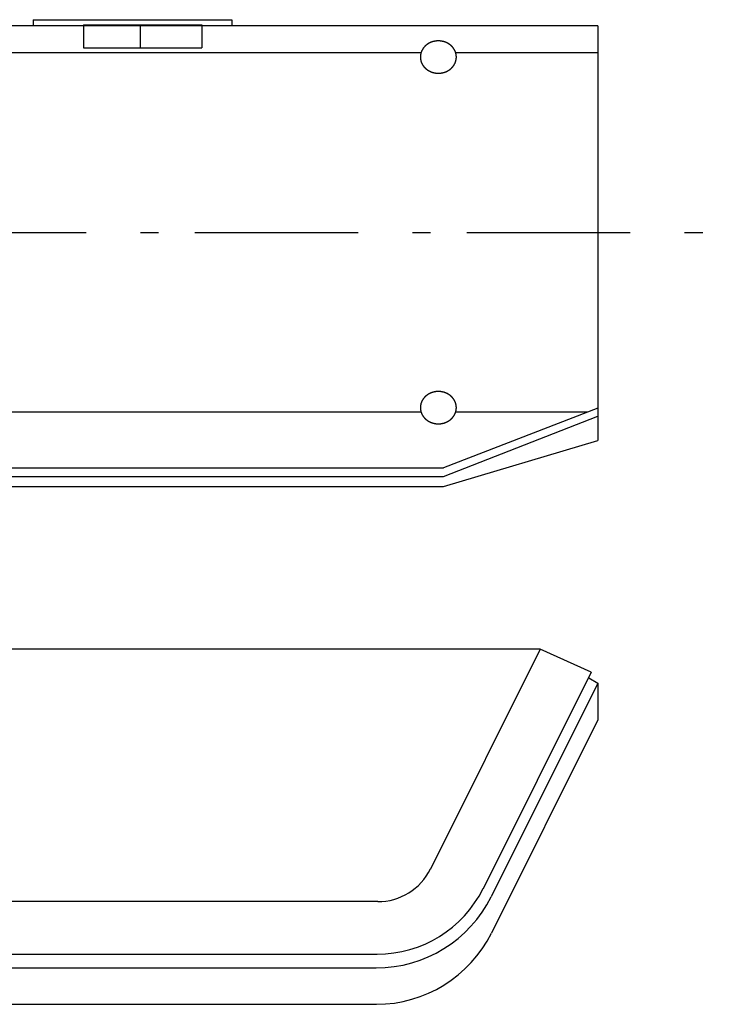
# Model space of a CAD drawing. Extents: x -1950 to 1950, y -1350 to 1325.
# Drawn here: x -962 to -825, y -425 to -233 of the extents above; entities that cross this region are included whole.
import ezdxf

# ---------------------------------------------------------------- set-up
doc = ezdxf.new("R2010")
doc.units = 0
doc.header["$LTSCALE"] = 50.8
doc.linetypes.add('______-16', pattern=[1.041641, 0.625, -0.208282, 0.069427, -0.138931])
doc.layers.add('__', color=7, linetype='CONTINUOUS')

msp = doc.modelspace()

# ---------------------------------------------------------------- linework, layer by layer
at = {"layer": '__', "color": 7, "linetype": 'CONTINUOUS'}
for p, q in [((-959.8, -233.45), (-921.16, -233.45)), ((-959.8, -233.45), (-959.8, -234.66)), ((-921.16, -233.45), (-921.16, -234.66)), ((-850, -234.66), (-1750, -234.66)), ((-950, -234.44), (-950, -238.92)), ((-950, -234.44), (-927, -234.44)), ((-939, -234.44), (-939, -238.92)), ((-927, -234.44), (-927, -238.92)), ((-850, -234.66), (-850, -315.34)), ((-950, -238.92), (-927, -238.92)), ((-979.65, -239.82), (-884.35, -239.82)), ((-877.65, -239.82), (-850, -239.82)), ((-884.35, -309.82), (-979.65, -309.82)), ((-850, -309.05), (-880, -320.63)), ((-852, -309.82), (-877.65, -309.82)), ((-880, -322.34), (-850, -310.56)), ((-880, -324.26), (-850, -315.34)), ((-1720, -320.63), (-880, -320.63)), ((-1720, -322.34), (-880, -322.34)), ((-1720, -324.26), (-880, -324.26)), ((-861.22, -355.94), (-1738.78, -355.94)), ((-861.22, -355.94), (-882.52, -398.68)), ((-851.3, -360.38), (-861.22, -355.94)), ((-851.3, -360.38), (-872.3, -402.51)), ((-851.72, -361.5), (-850, -362.52)), ((-850, -362.52), (-870.71, -404.06)), ((-850, -362.52), (-850, -369.66)), ((-850, -369.66), (-870.69, -411.15)), ((-892.8, -405.03), (-1707.2, -405.03)), ((-1707.12, -415.24), (-892.88, -415.24)), ((-1706.92, -417.91), (-893.08, -417.91)), ((-1706.94, -425), (-893.06, -425))]:
    msp.add_line(p, q, dxfattribs=at)
at = {"layer": '__', "color": 7, "linetype": '______-16'}
msp.add_line((-1775, -274.82), (-825, -274.82), dxfattribs=at)
at = {"layer": '__', "color": 7, "linetype": 'CONTINUOUS', "flags": 128}
for points in [[(-877.5, -240.72), (-877.5, -240.69), (-877.5, -240.66), (-877.5, -240.64), (-877.5, -240.61), (-877.5, -240.59), (-877.5, -240.56), (-877.51, -240.53), (-877.51, -240.51), (-877.51, -240.48), (-877.51, -240.46), (-877.51, -240.43), (-877.52, -240.41), (-877.52, -240.38), (-877.52, -240.35), (-877.53, -240.33), (-877.53, -240.3), (-877.53, -240.28), (-877.54, -240.25), (-877.54, -240.23), (-877.55, -240.2), (-877.55, -240.18), (-877.56, -240.15), (-877.56, -240.13), (-877.57, -240.1), (-877.57, -240.08), (-877.58, -240.05), (-877.58, -240.03), (-877.59, -240), (-877.6, -239.98), (-877.6, -239.95), (-877.61, -239.93), (-877.62, -239.9), (-877.62, -239.88), (-877.63, -239.85), (-877.64, -239.83), (-877.65, -239.81), (-877.66, -239.78), (-877.67, -239.76), (-877.67, -239.73), (-877.68, -239.71), (-877.69, -239.69), (-877.7, -239.66), (-877.71, -239.64), (-877.72, -239.61), (-877.73, -239.59), (-877.74, -239.57), (-877.75, -239.54), (-877.76, -239.52), (-877.77, -239.49), (-877.79, -239.47), (-877.8, -239.45), (-877.81, -239.42), (-877.82, -239.4), (-877.83, -239.38), (-877.85, -239.35), (-877.86, -239.33), (-877.87, -239.31), (-877.89, -239.28), (-877.9, -239.26), (-877.91, -239.24), (-877.93, -239.22), (-877.94, -239.19), (-877.95, -239.17), (-877.97, -239.15), (-877.98, -239.12), (-878, -239.1), (-878.01, -239.08), (-878.03, -239.06), (-878.04, -239.03), (-878.06, -239.01), (-878.08, -238.99), (-878.09, -238.97), (-878.11, -238.95), (-878.12, -238.93), (-878.14, -238.91), (-878.16, -238.88), (-878.17, -238.86), (-878.19, -238.84), (-878.21, -238.82), (-878.22, -238.8), (-878.24, -238.78), (-878.26, -238.76), (-878.28, -238.74), (-878.3, -238.72), (-878.31, -238.7), (-878.33, -238.68), (-878.35, -238.66), (-878.37, -238.64), (-878.39, -238.62), (-878.41, -238.61), (-878.43, -238.59), (-878.44, -238.57), (-878.46, -238.55), (-878.48, -238.53), (-878.5, -238.51), (-878.52, -238.49), (-878.54, -238.48), (-878.56, -238.46), (-878.58, -238.44), (-878.61, -238.42), (-878.63, -238.41), (-878.65, -238.39), (-878.67, -238.37), (-878.69, -238.36), (-878.71, -238.34), (-878.73, -238.32), (-878.75, -238.31), (-878.78, -238.29), (-878.8, -238.27), (-878.82, -238.26), (-878.84, -238.24), (-878.87, -238.23), (-878.89, -238.21), (-878.91, -238.2), (-878.93, -238.18), (-878.96, -238.17), (-878.98, -238.15), (-879, -238.14), (-879.03, -238.12), (-879.05, -238.11), (-879.08, -238.09), (-879.1, -238.08), (-879.13, -238.06), (-879.15, -238.05), (-879.17, -238.04), (-879.2, -238.02), (-879.22, -238.01), (-879.25, -238), (-879.28, -237.98), (-879.3, -237.97), (-879.33, -237.96), (-879.35, -237.95), (-879.38, -237.93), (-879.4, -237.92), (-879.43, -237.91), (-879.46, -237.9), (-879.48, -237.89), (-879.51, -237.88), (-879.53, -237.86), (-879.56, -237.85), (-879.59, -237.84), (-879.61, -237.83), (-879.64, -237.82), (-879.66, -237.81), (-879.69, -237.8), (-879.72, -237.79), (-879.74, -237.78), (-879.77, -237.78), (-879.8, -237.77), (-879.82, -237.76), (-879.85, -237.75), (-879.88, -237.74), (-879.9, -237.73), (-879.93, -237.72), (-879.96, -237.72), (-879.98, -237.71), (-880.01, -237.7), (-880.04, -237.69), (-880.07, -237.69), (-880.09, -237.68), (-880.12, -237.67), (-880.15, -237.67), (-880.18, -237.66), (-880.2, -237.66), (-880.23, -237.65), (-880.26, -237.65), (-880.29, -237.64), (-880.31, -237.64), (-880.34, -237.63), (-880.37, -237.63), (-880.4, -237.62), (-880.43, -237.62), (-880.45, -237.61), (-880.48, -237.61), (-880.51, -237.61), (-880.54, -237.6), (-880.57, -237.6), (-880.6, -237.6), (-880.62, -237.59), (-880.65, -237.59), (-880.68, -237.59), (-880.71, -237.59), (-880.74, -237.58), (-880.77, -237.58), (-880.8, -237.58), (-880.83, -237.58), (-880.85, -237.58), (-880.88, -237.58), (-880.91, -237.58), (-880.94, -237.58), (-880.97, -237.58), (-881, -237.58), (-881.03, -237.58), (-881.06, -237.58), (-881.09, -237.58), (-881.12, -237.58), (-881.15, -237.58), (-881.17, -237.58), (-881.2, -237.58), (-881.23, -237.58), (-881.26, -237.58), (-881.29, -237.59), (-881.32, -237.59), (-881.35, -237.59), (-881.38, -237.59), (-881.4, -237.6), (-881.43, -237.6), (-881.46, -237.6), (-881.49, -237.61), (-881.52, -237.61), (-881.55, -237.61), (-881.57, -237.62), (-881.6, -237.62), (-881.63, -237.63), (-881.66, -237.63), (-881.69, -237.64), (-881.71, -237.64), (-881.74, -237.65), (-881.77, -237.65), (-881.8, -237.66), (-881.82, -237.66), (-881.85, -237.67), (-881.88, -237.67), (-881.91, -237.68), (-881.93, -237.69), (-881.96, -237.69), (-881.99, -237.7), (-882.02, -237.71), (-882.04, -237.72), (-882.07, -237.72), (-882.1, -237.73), (-882.12, -237.74), (-882.15, -237.75), (-882.18, -237.76), (-882.2, -237.77), (-882.23, -237.78), (-882.26, -237.78), (-882.28, -237.79), (-882.31, -237.8), (-882.34, -237.81), (-882.36, -237.82), (-882.39, -237.83), (-882.41, -237.84), (-882.44, -237.85), (-882.47, -237.86), (-882.49, -237.88), (-882.52, -237.89), (-882.54, -237.9), (-882.57, -237.91), (-882.6, -237.92), (-882.62, -237.93), (-882.65, -237.95), (-882.67, -237.96), (-882.7, -237.97), (-882.72, -237.98), (-882.75, -238), (-882.78, -238.01), (-882.8, -238.02), (-882.83, -238.04), (-882.85, -238.05), (-882.87, -238.06), (-882.9, -238.08), (-882.92, -238.09), (-882.95, -238.11), (-882.97, -238.12), (-883, -238.14), (-883.02, -238.15), (-883.04, -238.17), (-883.07, -238.18), (-883.09, -238.2), (-883.11, -238.21), (-883.13, -238.23), (-883.16, -238.24), (-883.18, -238.26), (-883.2, -238.27), (-883.22, -238.29), (-883.25, -238.31), (-883.27, -238.32), (-883.29, -238.34), (-883.31, -238.36), (-883.33, -238.37), (-883.35, -238.39), (-883.37, -238.41), (-883.39, -238.42), (-883.42, -238.44), (-883.44, -238.46), (-883.46, -238.48), (-883.48, -238.49), (-883.5, -238.51), (-883.52, -238.53), (-883.54, -238.55), (-883.56, -238.57), (-883.57, -238.59), (-883.59, -238.61), (-883.61, -238.62), (-883.63, -238.64), (-883.65, -238.66), (-883.67, -238.68), (-883.69, -238.7), (-883.7, -238.72), (-883.72, -238.74), (-883.74, -238.76), (-883.76, -238.78), (-883.78, -238.8), (-883.79, -238.82), (-883.81, -238.84), (-883.83, -238.86), (-883.84, -238.88), (-883.86, -238.91), (-883.88, -238.93), (-883.89, -238.95), (-883.91, -238.97), (-883.92, -238.99), (-883.94, -239.01), (-883.96, -239.03), (-883.97, -239.06), (-883.99, -239.08), (-884, -239.1), (-884.02, -239.12), (-884.03, -239.15), (-884.05, -239.17), (-884.06, -239.19), (-884.07, -239.22), (-884.09, -239.24), (-884.1, -239.26), (-884.11, -239.28), (-884.13, -239.31), (-884.14, -239.33), (-884.15, -239.35), (-884.17, -239.38), (-884.18, -239.4), (-884.19, -239.42), (-884.2, -239.45), (-884.21, -239.47), (-884.23, -239.49), (-884.24, -239.52), (-884.25, -239.54), (-884.26, -239.57), (-884.27, -239.59), (-884.28, -239.61), (-884.29, -239.64), (-884.3, -239.66), (-884.31, -239.69), (-884.32, -239.71), (-884.33, -239.73), (-884.33, -239.76), (-884.34, -239.78), (-884.35, -239.81), (-884.36, -239.83), (-884.37, -239.85), (-884.38, -239.88), (-884.38, -239.9), (-884.39, -239.93), (-884.4, -239.95), (-884.4, -239.98), (-884.41, -240), (-884.42, -240.03), (-884.42, -240.05), (-884.43, -240.08), (-884.43, -240.1), (-884.44, -240.13), (-884.44, -240.15), (-884.45, -240.18), (-884.45, -240.2), (-884.46, -240.23), (-884.46, -240.25), (-884.47, -240.28), (-884.47, -240.3), (-884.47, -240.33), (-884.48, -240.35), (-884.48, -240.38), (-884.48, -240.41), (-884.49, -240.43), (-884.49, -240.46), (-884.49, -240.48), (-884.49, -240.51), (-884.49, -240.53), (-884.5, -240.56), (-884.5, -240.59), (-884.5, -240.61), (-884.5, -240.64), (-884.5, -240.66), (-884.5, -240.69), (-884.5, -240.72), (-884.5, -240.74), (-884.5, -240.77), (-884.5, -240.8), (-884.5, -240.82), (-884.5, -240.85), (-884.5, -240.87), (-884.49, -240.9), (-884.49, -240.93), (-884.49, -240.95), (-884.49, -240.98), (-884.49, -241), (-884.48, -241.03), (-884.48, -241.05), (-884.48, -241.08), (-884.47, -241.11), (-884.47, -241.13), (-884.47, -241.16), (-884.46, -241.18), (-884.46, -241.21), (-884.45, -241.23), (-884.45, -241.26), (-884.44, -241.28), (-884.44, -241.31), (-884.43, -241.33), (-884.43, -241.36), (-884.42, -241.38), (-884.42, -241.41), (-884.41, -241.43), (-884.4, -241.46), (-884.4, -241.48), (-884.39, -241.51), (-884.38, -241.53), (-884.38, -241.56), (-884.37, -241.58), (-884.36, -241.6), (-884.35, -241.63), (-884.34, -241.65), (-884.33, -241.68), (-884.33, -241.7), (-884.32, -241.73), (-884.31, -241.75), (-884.3, -241.77), (-884.29, -241.8), (-884.28, -241.82), (-884.27, -241.85), (-884.26, -241.87), (-884.25, -241.89), (-884.24, -241.92), (-884.23, -241.94), (-884.21, -241.96), (-884.2, -241.99), (-884.19, -242.01), (-884.18, -242.03), (-884.17, -242.06), (-884.15, -242.08), (-884.14, -242.1), (-884.13, -242.13), (-884.11, -242.15), (-884.1, -242.17), (-884.09, -242.2), (-884.07, -242.22), (-884.06, -242.24), (-884.05, -242.27), (-884.03, -242.29), (-884.02, -242.31), (-884, -242.33), (-883.99, -242.36), (-883.97, -242.38), (-883.96, -242.4), (-883.94, -242.42), (-883.92, -242.44), (-883.91, -242.47), (-883.89, -242.49), (-883.88, -242.51), (-883.86, -242.53), (-883.84, -242.55), (-883.83, -242.57), (-883.81, -242.59), (-883.79, -242.61), (-883.78, -242.63), (-883.76, -242.65), (-883.74, -242.67), (-883.72, -242.69), (-883.7, -242.71), (-883.69, -242.73), (-883.67, -242.75), (-883.65, -242.77), (-883.63, -242.79), (-883.61, -242.81), (-883.59, -242.83), (-883.57, -242.85), (-883.56, -242.87), (-883.54, -242.89), (-883.52, -242.9), (-883.5, -242.92), (-883.48, -242.94), (-883.46, -242.96), (-883.44, -242.98), (-883.42, -242.99), (-883.39, -243.01), (-883.37, -243.03), (-883.35, -243.04), (-883.33, -243.06), (-883.31, -243.08), (-883.29, -243.1), (-883.27, -243.11), (-883.25, -243.13), (-883.22, -243.14), (-883.2, -243.16), (-883.18, -243.18), (-883.16, -243.19), (-883.13, -243.21), (-883.11, -243.22), (-883.09, -243.24), (-883.07, -243.25), (-883.04, -243.27), (-883.02, -243.28), (-883, -243.3), (-882.97, -243.31), (-882.95, -243.33), (-882.92, -243.34), (-882.9, -243.36), (-882.87, -243.37), (-882.85, -243.38), (-882.83, -243.4), (-882.8, -243.41), (-882.78, -243.42), (-882.75, -243.44), (-882.72, -243.45), (-882.7, -243.46), (-882.67, -243.48), (-882.65, -243.49), (-882.62, -243.5), (-882.6, -243.51), (-882.57, -243.52), (-882.54, -243.54), (-882.52, -243.55), (-882.49, -243.56), (-882.47, -243.57), (-882.44, -243.58), (-882.41, -243.59), (-882.39, -243.6), (-882.36, -243.61), (-882.34, -243.62), (-882.31, -243.63), (-882.28, -243.64), (-882.26, -243.65), (-882.23, -243.66), (-882.2, -243.67), (-882.18, -243.68), (-882.15, -243.69), (-882.12, -243.69), (-882.1, -243.7), (-882.07, -243.71), (-882.04, -243.72), (-882.02, -243.73), (-881.99, -243.73), (-881.96, -243.74), (-881.93, -243.75), (-881.91, -243.75), (-881.88, -243.76), (-881.85, -243.77), (-881.82, -243.77), (-881.8, -243.78), (-881.77, -243.78), (-881.74, -243.79), (-881.71, -243.79), (-881.69, -243.8), (-881.66, -243.8), (-881.63, -243.81), (-881.6, -243.81), (-881.57, -243.82), (-881.55, -243.82), (-881.52, -243.83), (-881.49, -243.83), (-881.46, -243.83), (-881.43, -243.84), (-881.4, -243.84), (-881.38, -243.84), (-881.35, -243.84), (-881.32, -243.85), (-881.29, -243.85), (-881.26, -243.85), (-881.23, -243.85), (-881.2, -243.85), (-881.17, -243.85), (-881.15, -243.86), (-881.12, -243.86), (-881.09, -243.86), (-881.06, -243.86), (-881.03, -243.86), (-881, -243.86), (-880.97, -243.86), (-880.94, -243.86), (-880.91, -243.86), (-880.88, -243.86), (-880.85, -243.86), (-880.83, -243.85), (-880.8, -243.85), (-880.77, -243.85), (-880.74, -243.85), (-880.71, -243.85), (-880.68, -243.85), (-880.65, -243.84), (-880.62, -243.84), (-880.6, -243.84), (-880.57, -243.84), (-880.54, -243.83), (-880.51, -243.83), (-880.48, -243.83), (-880.45, -243.82), (-880.43, -243.82), (-880.4, -243.81), (-880.37, -243.81), (-880.34, -243.8), (-880.31, -243.8), (-880.29, -243.79), (-880.26, -243.79), (-880.23, -243.78), (-880.2, -243.78), (-880.18, -243.77), (-880.15, -243.77), (-880.12, -243.76), (-880.09, -243.75), (-880.07, -243.75), (-880.04, -243.74), (-880.01, -243.73), (-879.98, -243.73), (-879.96, -243.72), (-879.93, -243.71), (-879.9, -243.7), (-879.88, -243.69), (-879.85, -243.69), (-879.82, -243.68), (-879.8, -243.67), (-879.77, -243.66), (-879.74, -243.65), (-879.72, -243.64), (-879.69, -243.63), (-879.66, -243.62), (-879.64, -243.61), (-879.61, -243.6), (-879.59, -243.59), (-879.56, -243.58), (-879.53, -243.57), (-879.51, -243.56), (-879.48, -243.55), (-879.46, -243.54), (-879.43, -243.52), (-879.4, -243.51), (-879.38, -243.5), (-879.35, -243.49), (-879.33, -243.48), (-879.3, -243.46), (-879.28, -243.45), (-879.25, -243.44), (-879.22, -243.42), (-879.2, -243.41), (-879.17, -243.4), (-879.15, -243.38), (-879.13, -243.37), (-879.1, -243.36), (-879.08, -243.34), (-879.05, -243.33), (-879.03, -243.31), (-879, -243.3), (-878.98, -243.28), (-878.96, -243.27), (-878.93, -243.25), (-878.91, -243.24), (-878.89, -243.22), (-878.87, -243.21), (-878.84, -243.19), (-878.82, -243.18), (-878.8, -243.16), (-878.78, -243.14), (-878.75, -243.13), (-878.73, -243.11), (-878.71, -243.1), (-878.69, -243.08), (-878.67, -243.06), (-878.65, -243.04), (-878.63, -243.03), (-878.61, -243.01), (-878.58, -242.99), (-878.56, -242.98), (-878.54, -242.96), (-878.52, -242.94), (-878.5, -242.92), (-878.48, -242.9), (-878.46, -242.89), (-878.44, -242.87), (-878.43, -242.85), (-878.41, -242.83), (-878.39, -242.81), (-878.37, -242.79), (-878.35, -242.77), (-878.33, -242.75), (-878.31, -242.73), (-878.3, -242.71), (-878.28, -242.69), (-878.26, -242.67), (-878.24, -242.65), (-878.22, -242.63), (-878.21, -242.61), (-878.19, -242.59), (-878.17, -242.57), (-878.16, -242.55), (-878.14, -242.53), (-878.12, -242.51), (-878.11, -242.49), (-878.09, -242.47), (-878.08, -242.44), (-878.06, -242.42), (-878.04, -242.4), (-878.03, -242.38), (-878.01, -242.36), (-878, -242.33), (-877.98, -242.31), (-877.97, -242.29), (-877.95, -242.27), (-877.94, -242.24), (-877.93, -242.22), (-877.91, -242.2), (-877.9, -242.17), (-877.89, -242.15), (-877.87, -242.13), (-877.86, -242.1), (-877.85, -242.08), (-877.83, -242.06), (-877.82, -242.03), (-877.81, -242.01), (-877.8, -241.99), (-877.79, -241.96), (-877.77, -241.94), (-877.76, -241.92), (-877.75, -241.89), (-877.74, -241.87), (-877.73, -241.85), (-877.72, -241.82), (-877.71, -241.8), (-877.7, -241.77), (-877.69, -241.75), (-877.68, -241.73), (-877.67, -241.7), (-877.67, -241.68), (-877.66, -241.65), (-877.65, -241.63), (-877.64, -241.6), (-877.63, -241.58), (-877.62, -241.56), (-877.62, -241.53), (-877.61, -241.51), (-877.6, -241.48), (-877.6, -241.46), (-877.59, -241.43), (-877.58, -241.41), (-877.58, -241.38), (-877.57, -241.36), (-877.57, -241.33), (-877.56, -241.31), (-877.56, -241.28), (-877.55, -241.26), (-877.55, -241.23), (-877.54, -241.21), (-877.54, -241.18), (-877.53, -241.16), (-877.53, -241.13), (-877.53, -241.11), (-877.52, -241.08), (-877.52, -241.05), (-877.52, -241.03), (-877.51, -241), (-877.51, -240.98), (-877.51, -240.95), (-877.51, -240.93), (-877.51, -240.9), (-877.5, -240.87), (-877.5, -240.85), (-877.5, -240.82), (-877.5, -240.8), (-877.5, -240.77), (-877.5, -240.74), (-877.5, -240.72), (-877.5, -240.72)], [(-877.5, -308.92), (-877.5, -308.9), (-877.5, -308.87), (-877.5, -308.85), (-877.5, -308.82), (-877.5, -308.79), (-877.5, -308.77), (-877.51, -308.74), (-877.51, -308.72), (-877.51, -308.69), (-877.51, -308.66), (-877.51, -308.64), (-877.52, -308.61), (-877.52, -308.59), (-877.52, -308.56), (-877.53, -308.54), (-877.53, -308.51), (-877.53, -308.48), (-877.54, -308.46), (-877.54, -308.43), (-877.55, -308.41), (-877.55, -308.38), (-877.56, -308.36), (-877.56, -308.33), (-877.57, -308.31), (-877.57, -308.28), (-877.58, -308.26), (-877.58, -308.23), (-877.59, -308.21), (-877.6, -308.18), (-877.6, -308.16), (-877.61, -308.13), (-877.62, -308.11), (-877.62, -308.09), (-877.63, -308.06), (-877.64, -308.04), (-877.65, -308.01), (-877.66, -307.99), (-877.67, -307.96), (-877.67, -307.94), (-877.68, -307.92), (-877.69, -307.89), (-877.7, -307.87), (-877.71, -307.84), (-877.72, -307.82), (-877.73, -307.8), (-877.74, -307.77), (-877.75, -307.75), (-877.76, -307.72), (-877.77, -307.7), (-877.79, -307.68), (-877.8, -307.65), (-877.81, -307.63), (-877.82, -307.61), (-877.83, -307.58), (-877.85, -307.56), (-877.86, -307.54), (-877.87, -307.51), (-877.89, -307.49), (-877.9, -307.47), (-877.91, -307.44), (-877.93, -307.42), (-877.94, -307.4), (-877.95, -307.38), (-877.97, -307.35), (-877.98, -307.33), (-878, -307.31), (-878.01, -307.29), (-878.03, -307.26), (-878.04, -307.24), (-878.06, -307.22), (-878.08, -307.2), (-878.09, -307.18), (-878.11, -307.15), (-878.12, -307.13), (-878.14, -307.11), (-878.16, -307.09), (-878.17, -307.07), (-878.19, -307.05), (-878.21, -307.03), (-878.22, -307.01), (-878.24, -306.99), (-878.26, -306.97), (-878.28, -306.95), (-878.3, -306.93), (-878.31, -306.91), (-878.33, -306.89), (-878.35, -306.87), (-878.37, -306.85), (-878.39, -306.83), (-878.41, -306.81), (-878.43, -306.79), (-878.44, -306.77), (-878.46, -306.76), (-878.48, -306.74), (-878.5, -306.72), (-878.52, -306.7), (-878.54, -306.68), (-878.56, -306.67), (-878.58, -306.65), (-878.61, -306.63), (-878.63, -306.61), (-878.65, -306.6), (-878.67, -306.58), (-878.69, -306.56), (-878.71, -306.55), (-878.73, -306.53), (-878.75, -306.51), (-878.78, -306.5), (-878.8, -306.48), (-878.82, -306.46), (-878.84, -306.45), (-878.87, -306.43), (-878.89, -306.42), (-878.91, -306.4), (-878.93, -306.39), (-878.96, -306.37), (-878.98, -306.36), (-879, -306.34), (-879.03, -306.33), (-879.05, -306.31), (-879.08, -306.3), (-879.1, -306.29), (-879.13, -306.27), (-879.15, -306.26), (-879.17, -306.24), (-879.2, -306.23), (-879.22, -306.22), (-879.25, -306.2), (-879.28, -306.19), (-879.3, -306.18), (-879.33, -306.16), (-879.35, -306.15), (-879.38, -306.14), (-879.4, -306.13), (-879.43, -306.12), (-879.46, -306.1), (-879.48, -306.09), (-879.51, -306.08), (-879.53, -306.07), (-879.56, -306.06), (-879.59, -306.05), (-879.61, -306.04), (-879.64, -306.03), (-879.66, -306.02), (-879.69, -306.01), (-879.72, -306), (-879.74, -305.99), (-879.77, -305.98), (-879.8, -305.97), (-879.82, -305.96), (-879.85, -305.96), (-879.88, -305.95), (-879.9, -305.94), (-879.93, -305.93), (-879.96, -305.92), (-879.98, -305.92), (-880.01, -305.91), (-880.04, -305.9), (-880.07, -305.89), (-880.09, -305.89), (-880.12, -305.88), (-880.15, -305.88), (-880.18, -305.87), (-880.2, -305.86), (-880.23, -305.86), (-880.26, -305.85), (-880.29, -305.85), (-880.31, -305.84), (-880.34, -305.84), (-880.37, -305.83), (-880.4, -305.83), (-880.43, -305.82), (-880.45, -305.82), (-880.48, -305.82), (-880.51, -305.81), (-880.54, -305.81), (-880.57, -305.81), (-880.6, -305.8), (-880.62, -305.8), (-880.65, -305.8), (-880.68, -305.8), (-880.71, -305.79), (-880.74, -305.79), (-880.77, -305.79), (-880.8, -305.79), (-880.83, -305.79), (-880.85, -305.79), (-880.88, -305.78), (-880.91, -305.78), (-880.94, -305.78), (-880.97, -305.78), (-881, -305.78), (-881.03, -305.78), (-881.06, -305.78), (-881.09, -305.78), (-881.12, -305.78), (-881.15, -305.79), (-881.17, -305.79), (-881.2, -305.79), (-881.23, -305.79), (-881.26, -305.79), (-881.29, -305.79), (-881.32, -305.8), (-881.35, -305.8), (-881.38, -305.8), (-881.4, -305.8), (-881.43, -305.81), (-881.46, -305.81), (-881.49, -305.81), (-881.52, -305.82), (-881.55, -305.82), (-881.57, -305.82), (-881.6, -305.83), (-881.63, -305.83), (-881.66, -305.84), (-881.69, -305.84), (-881.71, -305.85), (-881.74, -305.85), (-881.77, -305.86), (-881.8, -305.86), (-881.82, -305.87), (-881.85, -305.88), (-881.88, -305.88), (-881.91, -305.89), (-881.93, -305.89), (-881.96, -305.9), (-881.99, -305.91), (-882.02, -305.92), (-882.04, -305.92), (-882.07, -305.93), (-882.1, -305.94), (-882.12, -305.95), (-882.15, -305.96), (-882.18, -305.96), (-882.2, -305.97), (-882.23, -305.98), (-882.26, -305.99), (-882.28, -306), (-882.31, -306.01), (-882.34, -306.02), (-882.36, -306.03), (-882.39, -306.04), (-882.41, -306.05), (-882.44, -306.06), (-882.47, -306.07), (-882.49, -306.08), (-882.52, -306.09), (-882.54, -306.1), (-882.57, -306.12), (-882.6, -306.13), (-882.62, -306.14), (-882.65, -306.15), (-882.67, -306.16), (-882.7, -306.18), (-882.72, -306.19), (-882.75, -306.2), (-882.78, -306.22), (-882.8, -306.23), (-882.83, -306.24), (-882.85, -306.26), (-882.87, -306.27), (-882.9, -306.29), (-882.92, -306.3), (-882.95, -306.31), (-882.97, -306.33), (-883, -306.34), (-883.02, -306.36), (-883.04, -306.37), (-883.07, -306.39), (-883.09, -306.4), (-883.11, -306.42), (-883.13, -306.43), (-883.16, -306.45), (-883.18, -306.46), (-883.2, -306.48), (-883.22, -306.5), (-883.25, -306.51), (-883.27, -306.53), (-883.29, -306.55), (-883.31, -306.56), (-883.33, -306.58), (-883.35, -306.6), (-883.37, -306.61), (-883.39, -306.63), (-883.42, -306.65), (-883.44, -306.67), (-883.46, -306.68), (-883.48, -306.7), (-883.5, -306.72), (-883.52, -306.74), (-883.54, -306.76), (-883.56, -306.77), (-883.57, -306.79), (-883.59, -306.81), (-883.61, -306.83), (-883.63, -306.85), (-883.65, -306.87), (-883.67, -306.89), (-883.69, -306.91), (-883.7, -306.93), (-883.72, -306.95), (-883.74, -306.97), (-883.76, -306.99), (-883.78, -307.01), (-883.79, -307.03), (-883.81, -307.05), (-883.83, -307.07), (-883.84, -307.09), (-883.86, -307.11), (-883.88, -307.13), (-883.89, -307.15), (-883.91, -307.18), (-883.92, -307.2), (-883.94, -307.22), (-883.96, -307.24), (-883.97, -307.26), (-883.99, -307.29), (-884, -307.31), (-884.02, -307.33), (-884.03, -307.35), (-884.05, -307.38), (-884.06, -307.4), (-884.07, -307.42), (-884.09, -307.44), (-884.1, -307.47), (-884.11, -307.49), (-884.13, -307.51), (-884.14, -307.54), (-884.15, -307.56), (-884.17, -307.58), (-884.18, -307.61), (-884.19, -307.63), (-884.2, -307.65), (-884.21, -307.68), (-884.23, -307.7), (-884.24, -307.72), (-884.25, -307.75), (-884.26, -307.77), (-884.27, -307.8), (-884.28, -307.82), (-884.29, -307.84), (-884.3, -307.87), (-884.31, -307.89), (-884.32, -307.92), (-884.33, -307.94), (-884.33, -307.96), (-884.34, -307.99), (-884.35, -308.01), (-884.36, -308.04), (-884.37, -308.06), (-884.38, -308.09), (-884.38, -308.11), (-884.39, -308.13), (-884.4, -308.16), (-884.4, -308.18), (-884.41, -308.21), (-884.42, -308.23), (-884.42, -308.26), (-884.43, -308.28), (-884.43, -308.31), (-884.44, -308.33), (-884.44, -308.36), (-884.45, -308.38), (-884.45, -308.41), (-884.46, -308.43), (-884.46, -308.46), (-884.47, -308.48), (-884.47, -308.51), (-884.47, -308.54), (-884.48, -308.56), (-884.48, -308.59), (-884.48, -308.61), (-884.49, -308.64), (-884.49, -308.66), (-884.49, -308.69), (-884.49, -308.72), (-884.49, -308.74), (-884.5, -308.77), (-884.5, -308.79), (-884.5, -308.82), (-884.5, -308.85), (-884.5, -308.87), (-884.5, -308.9), (-884.5, -308.92), (-884.5, -308.95), (-884.5, -308.98), (-884.5, -309), (-884.5, -309.03), (-884.5, -309.05), (-884.5, -309.08), (-884.49, -309.11), (-884.49, -309.13), (-884.49, -309.16), (-884.49, -309.18), (-884.49, -309.21), (-884.48, -309.24), (-884.48, -309.26), (-884.48, -309.29), (-884.47, -309.31), (-884.47, -309.34), (-884.47, -309.36), (-884.46, -309.39), (-884.46, -309.41), (-884.45, -309.44), (-884.45, -309.46), (-884.44, -309.49), (-884.44, -309.51), (-884.43, -309.54), (-884.43, -309.56), (-884.42, -309.59), (-884.42, -309.61), (-884.41, -309.64), (-884.4, -309.66), (-884.4, -309.69), (-884.39, -309.71), (-884.38, -309.74), (-884.38, -309.76), (-884.37, -309.79), (-884.36, -309.81), (-884.35, -309.83), (-884.34, -309.86), (-884.33, -309.88), (-884.33, -309.91), (-884.32, -309.93), (-884.31, -309.96), (-884.3, -309.98), (-884.29, -310), (-884.28, -310.03), (-884.27, -310.05), (-884.26, -310.08), (-884.25, -310.1), (-884.24, -310.12), (-884.23, -310.15), (-884.21, -310.17), (-884.2, -310.19), (-884.19, -310.22), (-884.18, -310.24), (-884.17, -310.26), (-884.15, -310.29), (-884.14, -310.31), (-884.13, -310.33), (-884.11, -310.36), (-884.1, -310.38), (-884.09, -310.4), (-884.07, -310.43), (-884.06, -310.45), (-884.05, -310.47), (-884.03, -310.49), (-884.02, -310.52), (-884, -310.54), (-883.99, -310.56), (-883.97, -310.58), (-883.96, -310.61), (-883.94, -310.63), (-883.92, -310.65), (-883.91, -310.67), (-883.89, -310.69), (-883.88, -310.71), (-883.86, -310.74), (-883.84, -310.76), (-883.83, -310.78), (-883.81, -310.8), (-883.79, -310.82), (-883.78, -310.84), (-883.76, -310.86), (-883.74, -310.88), (-883.72, -310.9), (-883.7, -310.92), (-883.69, -310.94), (-883.67, -310.96), (-883.65, -310.98), (-883.63, -311), (-883.61, -311.02), (-883.59, -311.04), (-883.57, -311.05), (-883.56, -311.07), (-883.54, -311.09), (-883.52, -311.11), (-883.5, -311.13), (-883.48, -311.15), (-883.46, -311.16), (-883.44, -311.18), (-883.42, -311.2), (-883.39, -311.22), (-883.37, -311.23), (-883.35, -311.25), (-883.33, -311.27), (-883.31, -311.29), (-883.29, -311.3), (-883.27, -311.32), (-883.25, -311.33), (-883.22, -311.35), (-883.2, -311.37), (-883.18, -311.38), (-883.16, -311.4), (-883.13, -311.41), (-883.11, -311.43), (-883.09, -311.45), (-883.07, -311.46), (-883.04, -311.48), (-883.02, -311.49), (-883, -311.51), (-882.97, -311.52), (-882.95, -311.53), (-882.92, -311.55), (-882.9, -311.56), (-882.87, -311.58), (-882.85, -311.59), (-882.83, -311.6), (-882.8, -311.62), (-882.78, -311.63), (-882.75, -311.64), (-882.72, -311.66), (-882.7, -311.67), (-882.67, -311.68), (-882.65, -311.7), (-882.62, -311.71), (-882.6, -311.72), (-882.57, -311.73), (-882.54, -311.74), (-882.52, -311.75), (-882.49, -311.77), (-882.47, -311.78), (-882.44, -311.79), (-882.41, -311.8), (-882.39, -311.81), (-882.36, -311.82), (-882.34, -311.83), (-882.31, -311.84), (-882.28, -311.85), (-882.26, -311.86), (-882.23, -311.87), (-882.2, -311.87), (-882.18, -311.88), (-882.15, -311.89), (-882.12, -311.9), (-882.1, -311.91), (-882.07, -311.92), (-882.04, -311.92), (-882.02, -311.93), (-881.99, -311.94), (-881.96, -311.95), (-881.93, -311.95), (-881.91, -311.96), (-881.88, -311.97), (-881.85, -311.97), (-881.82, -311.98), (-881.8, -311.98), (-881.77, -311.99), (-881.74, -312), (-881.71, -312), (-881.69, -312.01), (-881.66, -312.01), (-881.63, -312.02), (-881.6, -312.02), (-881.57, -312.02), (-881.55, -312.03), (-881.52, -312.03), (-881.49, -312.04), (-881.46, -312.04), (-881.43, -312.04), (-881.4, -312.04), (-881.38, -312.05), (-881.35, -312.05), (-881.32, -312.05), (-881.29, -312.05), (-881.26, -312.06), (-881.23, -312.06), (-881.2, -312.06), (-881.17, -312.06), (-881.15, -312.06), (-881.12, -312.06), (-881.09, -312.06), (-881.06, -312.06), (-881.03, -312.06), (-881, -312.06), (-880.97, -312.06), (-880.94, -312.06), (-880.91, -312.06), (-880.88, -312.06), (-880.85, -312.06), (-880.83, -312.06), (-880.8, -312.06), (-880.77, -312.06), (-880.74, -312.06), (-880.71, -312.05), (-880.68, -312.05), (-880.65, -312.05), (-880.62, -312.05), (-880.6, -312.04), (-880.57, -312.04), (-880.54, -312.04), (-880.51, -312.04), (-880.48, -312.03), (-880.45, -312.03), (-880.43, -312.02), (-880.4, -312.02), (-880.37, -312.02), (-880.34, -312.01), (-880.31, -312.01), (-880.29, -312), (-880.26, -312), (-880.23, -311.99), (-880.2, -311.98), (-880.18, -311.98), (-880.15, -311.97), (-880.12, -311.97), (-880.09, -311.96), (-880.07, -311.95), (-880.04, -311.95), (-880.01, -311.94), (-879.98, -311.93), (-879.96, -311.92), (-879.93, -311.92), (-879.9, -311.91), (-879.88, -311.9), (-879.85, -311.89), (-879.82, -311.88), (-879.8, -311.87), (-879.77, -311.87), (-879.74, -311.86), (-879.72, -311.85), (-879.69, -311.84), (-879.66, -311.83), (-879.64, -311.82), (-879.61, -311.81), (-879.59, -311.8), (-879.56, -311.79), (-879.53, -311.78), (-879.51, -311.77), (-879.48, -311.75), (-879.46, -311.74), (-879.43, -311.73), (-879.4, -311.72), (-879.38, -311.71), (-879.35, -311.7), (-879.33, -311.68), (-879.3, -311.67), (-879.28, -311.66), (-879.25, -311.64), (-879.22, -311.63), (-879.2, -311.62), (-879.17, -311.6), (-879.15, -311.59), (-879.13, -311.58), (-879.1, -311.56), (-879.08, -311.55), (-879.05, -311.53), (-879.03, -311.52), (-879, -311.51), (-878.98, -311.49), (-878.96, -311.48), (-878.93, -311.46), (-878.91, -311.45), (-878.89, -311.43), (-878.87, -311.41), (-878.84, -311.4), (-878.82, -311.38), (-878.8, -311.37), (-878.78, -311.35), (-878.75, -311.33), (-878.73, -311.32), (-878.71, -311.3), (-878.69, -311.29), (-878.67, -311.27), (-878.65, -311.25), (-878.63, -311.23), (-878.61, -311.22), (-878.58, -311.2), (-878.56, -311.18), (-878.54, -311.16), (-878.52, -311.15), (-878.5, -311.13), (-878.48, -311.11), (-878.46, -311.09), (-878.44, -311.07), (-878.43, -311.05), (-878.41, -311.04), (-878.39, -311.02), (-878.37, -311), (-878.35, -310.98), (-878.33, -310.96), (-878.31, -310.94), (-878.3, -310.92), (-878.28, -310.9), (-878.26, -310.88), (-878.24, -310.86), (-878.22, -310.84), (-878.21, -310.82), (-878.19, -310.8), (-878.17, -310.78), (-878.16, -310.76), (-878.14, -310.74), (-878.12, -310.71), (-878.11, -310.69), (-878.09, -310.67), (-878.08, -310.65), (-878.06, -310.63), (-878.04, -310.61), (-878.03, -310.58), (-878.01, -310.56), (-878, -310.54), (-877.98, -310.52), (-877.97, -310.49), (-877.95, -310.47), (-877.94, -310.45), (-877.93, -310.43), (-877.91, -310.4), (-877.9, -310.38), (-877.89, -310.36), (-877.87, -310.33), (-877.86, -310.31), (-877.85, -310.29), (-877.83, -310.26), (-877.82, -310.24), (-877.81, -310.22), (-877.8, -310.19), (-877.79, -310.17), (-877.77, -310.15), (-877.76, -310.12), (-877.75, -310.1), (-877.74, -310.08), (-877.73, -310.05), (-877.72, -310.03), (-877.71, -310), (-877.7, -309.98), (-877.69, -309.96), (-877.68, -309.93), (-877.67, -309.91), (-877.67, -309.88), (-877.66, -309.86), (-877.65, -309.83), (-877.64, -309.81), (-877.63, -309.79), (-877.62, -309.76), (-877.62, -309.74), (-877.61, -309.71), (-877.6, -309.69), (-877.6, -309.66), (-877.59, -309.64), (-877.58, -309.61), (-877.58, -309.59), (-877.57, -309.56), (-877.57, -309.54), (-877.56, -309.51), (-877.56, -309.49), (-877.55, -309.46), (-877.55, -309.44), (-877.54, -309.41), (-877.54, -309.39), (-877.53, -309.36), (-877.53, -309.34), (-877.53, -309.31), (-877.52, -309.29), (-877.52, -309.26), (-877.52, -309.24), (-877.51, -309.21), (-877.51, -309.18), (-877.51, -309.16), (-877.51, -309.13), (-877.51, -309.11), (-877.5, -309.08), (-877.5, -309.05), (-877.5, -309.03), (-877.5, -309), (-877.5, -308.98), (-877.5, -308.95), (-877.5, -308.92), (-877.5, -308.92)]]:
    msp.add_lwpolyline(points, close=True, dxfattribs=at)
at = {"layer": '__', "color": 7, "linetype": 'CONTINUOUS'}
for centre, radius in [((-892.8, -393.55), 11.48), ((-893.08, -392.91), 25), ((-892.88, -392.24), 23), ((-893.06, -400), 25)]:
    msp.add_arc(centre, radius, 270, 333.5013, dxfattribs=at)

doc.saveas('drawing.dxf')
